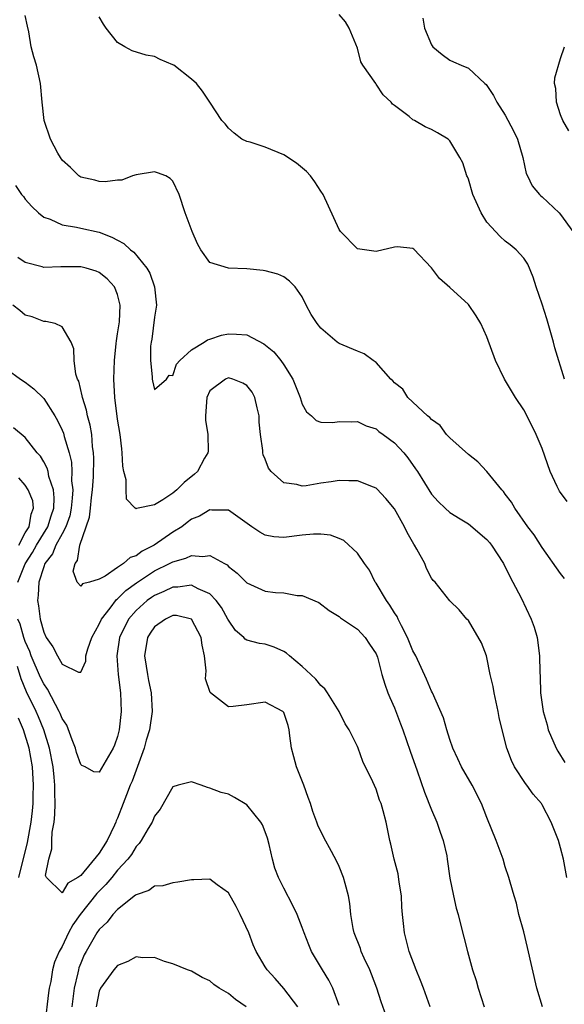
# Model space of a CAD drawing. Units: inches. Extents: x 2598000 to 2601000, y 1524000 to 1527000.
# Drawn here: x 2600798 to 2600857, y 1524269 to 1524376 of the extents above; entities that cross this region are included whole.
import ezdxf

# ---------------------------------------------------------------- set-up
doc = ezdxf.new("R2010")
doc.units = ezdxf.units.IN
doc.header["$MEASUREMENT"] = 0
doc.layers.add('LD25981524_2ft', color=141, linetype='Continuous')

msp = doc.modelspace()

# ---------------------------------------------------------------- linework, layer by layer
at = {"layer": 'LD25981524_2ft'}
for points, elevation in [([(2600857.42, 1524337), (2600856.38, 1524340.38), (2600856.22, 1524341), (2600855.52, 1524343.52), (2600855, 1524345.12), (2600854.33, 1524347), (2600854.04, 1524348.04), (2600853.45, 1524349.45), (2600853, 1524350.1), (2600852.19, 1524351), (2600851.54, 1524351.54), (2600851, 1524351.93), (2600850.43, 1524352.43), (2600849, 1524354.01), (2600848.38, 1524355), (2600847.49, 1524357), (2600847, 1524358.64), (2600846.91, 1524358.91), (2600846.85, 1524359), (2600846.41, 1524360.41), (2600846.09, 1524361), (2600845, 1524362.8), (2600844.8, 1524363), (2600843.66, 1524363.66), (2600843, 1524364.03), (2600842.33, 1524364.33), (2600841.15, 1524365), (2600841, 1524365.07), (2600840.57, 1524365.43), (2600839, 1524366.64), (2600838.79, 1524366.79), (2600838.64, 1524367), (2600837.78, 1524367.78), (2600837, 1524368.96), (2600836.96, 1524369), (2600835.56, 1524371), (2600835.36, 1524371.36), (2600835, 1524372.84), (2600834.1, 1524375), (2600833.68, 1524375.68), (2600833, 1524376.5)], 8380), ([(2600857.41, 1524315.41), (2600857, 1524315.93), (2600855, 1524318.75), (2600854.12, 1524320.12), (2600853.46, 1524321), (2600852.04, 1524323), (2600851.66, 1524323.66), (2600851, 1524324.52), (2600850.8, 1524324.8), (2600850.61, 1524325), (2600849, 1524326.99), (2600848.03, 1524328.03), (2600847, 1524328.84), (2600845, 1524330.64), (2600844.65, 1524331), (2600843.95, 1524331.95), (2600843, 1524332.6), (2600842.82, 1524332.82), (2600842.58, 1524333), (2600840.44, 1524335), (2600839.9, 1524335.9), (2600839, 1524336.58), (2600838.82, 1524336.82), (2600838.61, 1524337), (2600837, 1524338.8), (2600836.7, 1524339), (2600835.72, 1524339.72), (2600835, 1524340.03), (2600833, 1524340.84), (2600832.78, 1524341), (2600831, 1524342.5), (2600830.61, 1524343), (2600829.98, 1524343.98), (2600829.44, 1524345), (2600829, 1524345.9), (2600828.22, 1524347), (2600827.62, 1524347.62), (2600827, 1524348.07), (2600826.35, 1524348.35), (2600825, 1524348.73), (2600824.77, 1524348.77), (2600823, 1524348.94), (2600821, 1524349), (2600819, 1524349.63), (2600818, 1524351), (2600817.65, 1524351.65), (2600817.06, 1524353), (2600816.32, 1524355), (2600815.68, 1524357), (2600815, 1524358.45), (2600814.71, 1524358.71), (2600814.23, 1524359), (2600813.33, 1524359.33), (2600813, 1524359.43), (2600811, 1524359.12), (2600810.61, 1524359), (2600809.45, 1524358.55), (2600809, 1524358.54), (2600807.65, 1524358.35), (2600807, 1524358.41), (2600806.54, 1524358.54), (2600805, 1524358.87), (2600804.8, 1524359), (2600803.9, 1524359.9), (2600803, 1524360.72), (2600802.8, 1524361), (2600802.54, 1524361.46), (2600801.72, 1524363), (2600801.03, 1524365), (2600800.81, 1524367), (2600800.66, 1524369), (2600800.21, 1524371), (2600799.92, 1524371.92), (2600799.65, 1524373), (2600799.37, 1524374.63), (2600799.23, 1524375.23), (2600799, 1524376.38)], 8384), ([(2600857.72, 1524323.72), (2600856.86, 1524324.86), (2600856.79, 1524325), (2600856.63, 1524325.37), (2600855.86, 1524327), (2600855, 1524329.49), (2600854.34, 1524331), (2600853.91, 1524331.91), (2600853, 1524333.65), (2600852.11, 1524335), (2600850.92, 1524337), (2600849.95, 1524339), (2600849, 1524341.57), (2600848.35, 1524343), (2600847.84, 1524343.84), (2600847, 1524345.08), (2600845, 1524346.92), (2600843.88, 1524347.88), (2600843, 1524349.03), (2600841.08, 1524351.08), (2600841, 1524351.14), (2600839.33, 1524351.33), (2600839, 1524351.3), (2600837, 1524350.82), (2600835, 1524351.1), (2600833.16, 1524353), (2600833, 1524353.21), (2600831.26, 1524357), (2600831, 1524357.37), (2600830.35, 1524358.35), (2600829.89, 1524359), (2600829.48, 1524359.48), (2600828.37, 1524360.37), (2600827, 1524361.28), (2600825, 1524362.11), (2600823.35, 1524362.65), (2600823, 1524362.72), (2600822.47, 1524363), (2600821.62, 1524363.62), (2600821, 1524364.19), (2600820.65, 1524364.65), (2600820.28, 1524365), (2600819, 1524367), (2600818.2, 1524368.2), (2600817.55, 1524369), (2600817, 1524369.47), (2600815.08, 1524371), (2600815, 1524371.05), (2600813.62, 1524371.62), (2600813, 1524371.93), (2600812.08, 1524372.08), (2600810.57, 1524372.57), (2600809.78, 1524373), (2600809, 1524373.46), (2600807.77, 1524375), (2600807.46, 1524375.46), (2600807, 1524376.23)], 8382), ([(2600842.08, 1524376.08), (2600842.26, 1524375), (2600843, 1524373.21), (2600843.15, 1524373), (2600844.15, 1524372.15), (2600845, 1524371.53), (2600845.38, 1524371.38), (2600846.21, 1524371), (2600847, 1524370.68), (2600848.8, 1524369), (2600848.92, 1524368.92), (2600849, 1524368.81), (2600849.73, 1524367.73), (2600850.08, 1524367), (2600851, 1524365.58), (2600851.9, 1524363.9), (2600852.32, 1524363), (2600852.92, 1524361), (2600853.28, 1524359.28), (2600853.4, 1524359), (2600853.92, 1524357.92), (2600854.71, 1524357), (2600854.85, 1524356.85), (2600855, 1524356.75), (2600856.83, 1524355), (2600857, 1524354.81), (2600858.33, 1524353)], 8378), ([(2600857.88, 1524363.88), (2600857.23, 1524365), (2600857, 1524365.61), (2600856.56, 1524367), (2600856.49, 1524368.49), (2600856.34, 1524369), (2600856.37, 1524369.63), (2600857, 1524371.74), (2600857.42, 1524373)], 8376), ([(2600797.95, 1524357.95), (2600798.6, 1524357), (2600798.79, 1524356.79), (2600799, 1524356.5), (2600799.7, 1524355.7), (2600800.43, 1524355), (2600801, 1524354.54), (2600801.69, 1524354.31), (2600803, 1524353.71), (2600804.53, 1524353.47), (2600805, 1524353.35), (2600807, 1524352.92), (2600808.38, 1524352.38), (2600809, 1524352.04), (2600809.68, 1524351.68), (2600810.4, 1524351), (2600810.74, 1524350.74), (2600812.17, 1524349), (2600812.48, 1524348.48), (2600813, 1524347), (2600813.21, 1524345), (2600813, 1524343.71), (2600812.69, 1524341.31), (2600812.62, 1524341), (2600812.56, 1524340.56), (2600812.56, 1524339), (2600812.75, 1524337.25), (2600812.76, 1524337), (2600812.79, 1524336.79), (2600813, 1524335.87), (2600814.29, 1524337), (2600814.57, 1524337.43), (2600815, 1524337.39), (2600815.38, 1524338.62), (2600815.75, 1524339), (2600817, 1524340.15), (2600818.37, 1524341), (2600818.74, 1524341.26), (2600819, 1524341.31), (2600820.26, 1524341.74), (2600821, 1524341.91), (2600821.87, 1524341.87), (2600823, 1524341.78), (2600824.83, 1524340.83), (2600825.94, 1524339.94), (2600826.68, 1524339), (2600827, 1524338.54), (2600827.99, 1524337), (2600828.77, 1524335), (2600829, 1524334.27), (2600829.45, 1524333.45), (2600830, 1524333), (2600830.51, 1524332.51), (2600831, 1524332.34), (2600832.3, 1524332.3), (2600833, 1524332.39), (2600834.36, 1524332.36), (2600835, 1524332.39), (2600835.93, 1524331.93), (2600837, 1524331.59), (2600837.31, 1524331.31), (2600837.77, 1524331), (2600839, 1524330.08), (2600840.01, 1524329), (2600840.46, 1524328.46), (2600841.29, 1524327.29), (2600841.48, 1524327), (2600843, 1524324.52), (2600843.72, 1524323.72), (2600844.47, 1524323), (2600845, 1524322.54), (2600846.13, 1524321.87), (2600847, 1524321.33), (2600849, 1524319.61), (2600849.28, 1524319.28), (2600849.49, 1524319), (2600850.8, 1524317), (2600851.52, 1524315.52), (2600851.82, 1524315), (2600852.71, 1524313.29), (2600853.82, 1524311), (2600854.12, 1524310.12), (2600854.45, 1524309), (2600854.72, 1524307), (2600854.74, 1524305.25), (2600854.78, 1524304.78), (2600854.81, 1524303), (2600855.09, 1524301), (2600855.53, 1524299.53), (2600855.66, 1524299), (2600856.5, 1524297), (2600856.69, 1524296.69), (2600857.47, 1524295.47)], 8386), ([(2600857.68, 1524283), (2600857.31, 1524285), (2600857, 1524286.2), (2600856.76, 1524287), (2600855.99, 1524289), (2600855, 1524290.87), (2600854.92, 1524291), (2600854.04, 1524292.04), (2600853.33, 1524293), (2600853.18, 1524293.18), (2600852.01, 1524295), (2600851.68, 1524295.68), (2600851.17, 1524297), (2600850.66, 1524299), (2600850.35, 1524300.35), (2600850.24, 1524301), (2600849.79, 1524303), (2600849.69, 1524303.69), (2600849.38, 1524305), (2600849, 1524306.83), (2600848.95, 1524307), (2600848.43, 1524308.43), (2600847, 1524310.84), (2600846.84, 1524311), (2600845.99, 1524311.99), (2600845, 1524312.96), (2600843.39, 1524315), (2600843.19, 1524315.19), (2600843, 1524315.44), (2600842.48, 1524316.48), (2600842.28, 1524317), (2600841.42, 1524318.58), (2600841.17, 1524319), (2600841.1, 1524319.1), (2600840.36, 1524320.36), (2600840.07, 1524321), (2600839, 1524322.94), (2600838.07, 1524324.07), (2600837.09, 1524325.09), (2600837, 1524325.17), (2600836.73, 1524325.27), (2600835, 1524325.97), (2600834.04, 1524325.96), (2600833, 1524326.02), (2600832.13, 1524325.87), (2600831, 1524325.71), (2600829.44, 1524325.44), (2600829, 1524325.4), (2600828.43, 1524325.57), (2600827, 1524325.74), (2600825.64, 1524327), (2600825.35, 1524327.35), (2600825, 1524328.32), (2600824.78, 1524328.78), (2600824.72, 1524329), (2600824.73, 1524329.27), (2600824.47, 1524331), (2600824.32, 1524332.32), (2600824.34, 1524333), (2600824.12, 1524333.88), (2600823.86, 1524335), (2600823.58, 1524335.58), (2600823, 1524336.31), (2600822.56, 1524336.56), (2600821.48, 1524337), (2600821, 1524337.14), (2600820.69, 1524337), (2600819, 1524335.74), (2600818.65, 1524335), (2600818.52, 1524333), (2600818.53, 1524332.53), (2600818.79, 1524331), (2600818.8, 1524329.2), (2600818.77, 1524329), (2600818.42, 1524328.42), (2600817.64, 1524327), (2600817.32, 1524326.68), (2600816.2, 1524325.8), (2600815.42, 1524325), (2600815, 1524324.65), (2600813.91, 1524323.91), (2600813, 1524323.39), (2600811.04, 1524322.96), (2600811, 1524322.93), (2600810.9, 1524323), (2600809.97, 1524323.97), (2600809.93, 1524325), (2600809.93, 1524326.07), (2600809.68, 1524327), (2600809.57, 1524327.57), (2600809.51, 1524329), (2600809.44, 1524329.44), (2600809.28, 1524331), (2600809, 1524332.65), (2600808.7, 1524335), (2600808.6, 1524337), (2600808.67, 1524339), (2600808.86, 1524340.86), (2600808.87, 1524341.13), (2600809, 1524341.88), (2600809.19, 1524343.19), (2600809.29, 1524345), (2600809, 1524346.16), (2600808.68, 1524347), (2600807.87, 1524347.87), (2600807, 1524348.54), (2600806.68, 1524348.68), (2600805.6, 1524349), (2600805, 1524349.15), (2600804.84, 1524349.16), (2600803, 1524349.16), (2600802.83, 1524349.17), (2600801, 1524349.1), (2600800.84, 1524349.16), (2600799, 1524349.61), (2600798.18, 1524350.18)], 8388), ([(2600855.02, 1524269), (2600854.41, 1524271), (2600853.42, 1524275.42), (2600853, 1524277.11), (2600852.48, 1524279), (2600852.22, 1524280.22), (2600851.96, 1524281), (2600851.52, 1524282.48), (2600851.4, 1524283), (2600851, 1524284.17), (2600850.76, 1524285), (2600850.03, 1524287), (2600849, 1524289.5), (2600848.41, 1524291), (2600847.4, 1524293), (2600846.26, 1524295), (2600845.87, 1524295.87), (2600845.33, 1524297), (2600845, 1524297.94), (2600844.66, 1524299), (2600844.31, 1524300.31), (2600843.1, 1524303), (2600843, 1524303.17), (2600842.47, 1524304.47), (2600841.3, 1524307), (2600841, 1524307.55), (2600840.42, 1524309), (2600839.74, 1524310.26), (2600839.38, 1524311), (2600839.27, 1524311.27), (2600839, 1524311.66), (2600838.5, 1524312.5), (2600838.12, 1524313), (2600837, 1524314.88), (2600836.91, 1524315), (2600836.29, 1524316.29), (2600835.76, 1524317), (2600835, 1524318.12), (2600833.5, 1524319.5), (2600833, 1524319.72), (2600832.08, 1524320.08), (2600831, 1524320.2), (2600830.21, 1524320.21), (2600829, 1524320.09), (2600827, 1524319.85), (2600825.92, 1524319.92), (2600825, 1524320.1), (2600824.41, 1524320.41), (2600823.54, 1524321), (2600821, 1524322.79), (2600819.2, 1524322.8), (2600819, 1524322.84), (2600817.87, 1524322.13), (2600817, 1524321.81), (2600816.55, 1524321.45), (2600815.95, 1524321), (2600815, 1524320.41), (2600812.96, 1524319), (2600811.66, 1524318.34), (2600811, 1524317.85), (2600810.35, 1524317.65), (2600809.63, 1524317), (2600809, 1524316.58), (2600807.64, 1524315.64), (2600807, 1524315.32), (2600805.95, 1524315), (2600805.18, 1524314.82), (2600805, 1524314.56), (2600804.62, 1524315), (2600804.2, 1524316.2), (2600804.39, 1524317), (2600804.66, 1524317.34), (2600804.9, 1524319), (2600805.61, 1524321), (2600805.97, 1524322.03), (2600806.05, 1524323), (2600806.17, 1524324.17), (2600806.28, 1524325), (2600806.39, 1524326.39), (2600806.44, 1524328.44), (2600806.4, 1524329), (2600806.29, 1524329.71), (2600806.19, 1524331), (2600806.02, 1524332.02), (2600805.74, 1524333), (2600805.63, 1524333.63), (2600805.18, 1524335), (2600805.17, 1524335.17), (2600804.78, 1524336.78), (2600804.66, 1524337), (2600804.48, 1524337.52), (2600804.29, 1524339), (2600804.27, 1524340.27), (2600803.96, 1524341), (2600803, 1524342.66), (2600802.22, 1524343), (2600801.24, 1524343.24), (2600801, 1524343.25), (2600799.74, 1524343.74), (2600799, 1524343.92), (2600798.42, 1524344.42), (2600797.63, 1524345)], 8390), ([(2600797, 1524338.08), (2600798.47, 1524337), (2600799, 1524336.66), (2600799.94, 1524335.94), (2600801, 1524334.88), (2600802.21, 1524333), (2600802.5, 1524332.5), (2600803, 1524331.45), (2600803.13, 1524331.13), (2600803.21, 1524330.79), (2600803.74, 1524329), (2600803.99, 1524327.99), (2600804.04, 1524327), (2600804.01, 1524325.99), (2600804.14, 1524325), (2600804.09, 1524324.09), (2600803.98, 1524323), (2600803.81, 1524322.19), (2600803.39, 1524321), (2600803, 1524320.24), (2600802.31, 1524319), (2600801.94, 1524318.07), (2600801.13, 1524317), (2600801, 1524316.65), (2600800.47, 1524315), (2600800.4, 1524313.6), (2600800.31, 1524313), (2600800.42, 1524312.42), (2600800.6, 1524311), (2600801, 1524309.57), (2600801.27, 1524309), (2600801.99, 1524307.99), (2600802.48, 1524307), (2600803, 1524306.12), (2600804.77, 1524305.23), (2600805, 1524305.24), (2600805.55, 1524306.45), (2600805.56, 1524307), (2600805.77, 1524307.77), (2600806.19, 1524309), (2600807, 1524310.46), (2600807.24, 1524311), (2600808.18, 1524312.18), (2600808.89, 1524313.11), (2600809, 1524313.18), (2600809.9, 1524314.1), (2600811.06, 1524314.94), (2600813, 1524316.21), (2600814.62, 1524317), (2600815, 1524317.21), (2600816.4, 1524317.6), (2600817, 1524317.9), (2600818.23, 1524317.77), (2600819, 1524317.89), (2600820.57, 1524317), (2600820.86, 1524316.86), (2600821, 1524316.71), (2600821.97, 1524315.97), (2600823, 1524314.91), (2600825, 1524314.01), (2600826.11, 1524313.89), (2600827, 1524313.84), (2600828.44, 1524313.56), (2600829, 1524313.56), (2600830.79, 1524312.79), (2600831.93, 1524311.93), (2600833, 1524311.28), (2600833.14, 1524311.14), (2600835, 1524309.9), (2600835.82, 1524309), (2600836.28, 1524308.28), (2600837, 1524307.24), (2600837.14, 1524306.86), (2600837.64, 1524305), (2600837.94, 1524303.94), (2600838.28, 1524303), (2600838.49, 1524302.49), (2600839, 1524301.37), (2600839.66, 1524299.66), (2600839.9, 1524299), (2600840.69, 1524296.69), (2600841.45, 1524294.55), (2600842.25, 1524292.25), (2600843, 1524290.33), (2600843.58, 1524289), (2600843.93, 1524287.93), (2600844.28, 1524287), (2600844.66, 1524285.34), (2600844.72, 1524285), (2600845, 1524282.93), (2600845.38, 1524281), (2600845.69, 1524279.69), (2600845.9, 1524279), (2600846.1, 1524278.1), (2600846.52, 1524276.52), (2600846.89, 1524275), (2600847.45, 1524273), (2600847.83, 1524271.83), (2600848.05, 1524271), (2600848.7, 1524269)], 8392), ([(2600798.19, 1524315), (2600798.99, 1524316.99), (2600799.79, 1524318.21), (2600800.22, 1524319), (2600801.44, 1524321), (2600801.81, 1524322.19), (2600802.08, 1524323), (2600802.14, 1524324.14), (2600802.04, 1524325), (2600801.56, 1524326.44), (2600801.46, 1524327), (2600801.36, 1524327.36), (2600801, 1524328.03), (2600800.64, 1524328.64), (2600800.3, 1524329), (2600799, 1524330.68), (2600797.71, 1524331.71)], 8394), ([(2600798.31, 1524319), (2600799, 1524320.33), (2600799.4, 1524321), (2600799.64, 1524322.36), (2600799.89, 1524323), (2600799.8, 1524323.8), (2600799.32, 1524325), (2600799, 1524325.49), (2600798.31, 1524326.31)], 8396), ([(2600842.87, 1524269), (2600842.15, 1524271), (2600841.83, 1524271.83), (2600841.33, 1524273), (2600840.59, 1524275), (2600840.28, 1524276.28), (2600840.08, 1524277), (2600839.99, 1524278.01), (2600839.87, 1524279), (2600839.81, 1524279.8), (2600839.76, 1524281), (2600839.52, 1524282.48), (2600839.39, 1524283.39), (2600838.95, 1524285), (2600838.61, 1524286.61), (2600838.48, 1524287), (2600838.08, 1524289), (2600837.77, 1524290.23), (2600837.54, 1524291), (2600837.39, 1524291.39), (2600837, 1524292.58), (2600836.64, 1524293.36), (2600835.57, 1524295.57), (2600835.08, 1524297), (2600835, 1524297.18), (2600834.08, 1524299), (2600833.65, 1524299.65), (2600832.99, 1524301), (2600831.73, 1524303), (2600831.44, 1524303.44), (2600831, 1524303.81), (2600830.48, 1524304.48), (2600829.92, 1524305), (2600829, 1524305.87), (2600827.61, 1524307), (2600827.3, 1524307.3), (2600827, 1524307.48), (2600825.96, 1524307.96), (2600825, 1524308.28), (2600824.36, 1524308.36), (2600823, 1524308.72), (2600822.82, 1524308.82), (2600822.69, 1524309), (2600821.76, 1524309.76), (2600821, 1524310.87), (2600820.94, 1524311), (2600820.25, 1524312.25), (2600819.69, 1524313), (2600819, 1524313.72), (2600817.74, 1524314.26), (2600817, 1524314.67), (2600815.54, 1524314.46), (2600815, 1524314.47), (2600814.01, 1524313.99), (2600813, 1524313.56), (2600812.66, 1524313.34), (2600812.21, 1524313), (2600811, 1524311.93), (2600810.19, 1524311), (2600809.21, 1524309), (2600808.91, 1524307), (2600809.06, 1524305), (2600809.3, 1524303), (2600809.38, 1524301), (2600809.17, 1524299), (2600809, 1524298.28), (2600808.66, 1524297.34), (2600808.5, 1524297), (2600807, 1524294.4), (2600806.44, 1524294.44), (2600805.48, 1524295), (2600805.14, 1524295.14), (2600805, 1524295.23), (2600804.55, 1524296.55), (2600804.44, 1524297), (2600804.07, 1524297.93), (2600803.49, 1524299.49), (2600803, 1524300.23), (2600802.78, 1524300.78), (2600802.68, 1524301), (2600802.27, 1524301.73), (2600801.41, 1524303.4), (2600801, 1524303.97), (2600800.66, 1524304.66), (2600799.65, 1524307), (2600799.48, 1524307.48), (2600799, 1524308.58), (2600798.85, 1524309), (2600798.45, 1524310.45), (2600798.2, 1524311)], 8394), ([(2600838.44, 1524267), (2600837.54, 1524269.54), (2600837.08, 1524271), (2600836.52, 1524272.52), (2600836.33, 1524273), (2600835.73, 1524274.27), (2600835.4, 1524275), (2600835.31, 1524275.31), (2600834.62, 1524277), (2600834.51, 1524277.49), (2600834.25, 1524279), (2600834.17, 1524280.17), (2600834.01, 1524281), (2600833.64, 1524282.36), (2600833.49, 1524283), (2600833, 1524284.2), (2600832.75, 1524284.75), (2600832.18, 1524285.82), (2600831.34, 1524287.34), (2600830.68, 1524288.68), (2600830.58, 1524289), (2600830.14, 1524290.14), (2600829.89, 1524291), (2600829.65, 1524291.65), (2600829.18, 1524293), (2600828.38, 1524295), (2600828.08, 1524296.08), (2600827.85, 1524297), (2600827.66, 1524298.34), (2600827.59, 1524299), (2600827.47, 1524299.47), (2600827, 1524300.87), (2600826.95, 1524300.95), (2600826.9, 1524301), (2600825, 1524301.98), (2600823, 1524301.72), (2600821.51, 1524301.51), (2600821, 1524301.49), (2600819.06, 1524303), (2600819.03, 1524303.03), (2600818.52, 1524304.52), (2600818.6, 1524305.4), (2600818.4, 1524307), (2600818.16, 1524308.16), (2600818.04, 1524309), (2600817, 1524310.98), (2600815.38, 1524311.38), (2600815, 1524311.39), (2600814.17, 1524311), (2600813, 1524310.17), (2600812.52, 1524309.48), (2600812.22, 1524309), (2600811.91, 1524307), (2600812.1, 1524305.9), (2600812.24, 1524305), (2600812.35, 1524304.35), (2600812.65, 1524303), (2600812.74, 1524301), (2600812.44, 1524299), (2600812.11, 1524297.89), (2600811.87, 1524297), (2600810.56, 1524293.44), (2600810.37, 1524293), (2600809.97, 1524291.97), (2600809.61, 1524291), (2600809, 1524289.43), (2600808.86, 1524289.14), (2600808.82, 1524289), (2600808.68, 1524288.68), (2600807.86, 1524287), (2600807, 1524285.65), (2600805, 1524283.2), (2600804.7, 1524283), (2600803.6, 1524282.4), (2600803, 1524281.34), (2600801.3, 1524283), (2600801.2, 1524283.2), (2600801.56, 1524285), (2600801.88, 1524286.12), (2600801.86, 1524287), (2600801.92, 1524287.92), (2600802.11, 1524289), (2600802.18, 1524289.82), (2600802.23, 1524291), (2600802.19, 1524292.19), (2600802.19, 1524293), (2600802.12, 1524293.88), (2600802, 1524295), (2600801.62, 1524297), (2600800.99, 1524299), (2600800.42, 1524300.42), (2600800.16, 1524301), (2600799.12, 1524303.12), (2600798.54, 1524304.53), (2600798.15, 1524305.85)], 8396), ([(2600798.28, 1524283), (2600799.22, 1524286.78), (2600799.62, 1524289), (2600799.78, 1524290.22), (2600799.84, 1524291), (2600799.84, 1524291.84), (2600799.89, 1524293), (2600799.77, 1524295), (2600799.41, 1524297), (2600798.79, 1524299), (2600798.27, 1524300.27)], 8398), ([(2600833, 1524269.13), (2600832.32, 1524271), (2600831.89, 1524271.89), (2600831.19, 1524273), (2600830.01, 1524275), (2600829.7, 1524275.7), (2600829.2, 1524277), (2600829, 1524277.59), (2600828.45, 1524279), (2600827.98, 1524279.98), (2600827, 1524281.83), (2600826.42, 1524283), (2600826.03, 1524284.03), (2600825.77, 1524285), (2600825.42, 1524286.58), (2600825.25, 1524287.25), (2600825, 1524287.96), (2600824.7, 1524288.7), (2600824.5, 1524289), (2600823, 1524290.87), (2600821.67, 1524291.67), (2600821, 1524292.02), (2600820.22, 1524292.22), (2600819, 1524292.69), (2600818.74, 1524292.74), (2600818.05, 1524293), (2600817, 1524293.35), (2600815.55, 1524293), (2600815, 1524292.84), (2600813.6, 1524290.4), (2600813, 1524289.64), (2600812.83, 1524289.17), (2600812.74, 1524289), (2600812.3, 1524288.3), (2600811.56, 1524287), (2600811.33, 1524286.67), (2600811, 1524286.36), (2600810.49, 1524285.51), (2600810.1, 1524285), (2600809, 1524283.8), (2600808.36, 1524283), (2600807.74, 1524282.26), (2600806.74, 1524281.26), (2600804.96, 1524279), (2600804.13, 1524277.87), (2600803.68, 1524277), (2600803, 1524275.51), (2600802.68, 1524275), (2600802.16, 1524273.84), (2600801.96, 1524273), (2600801.75, 1524271.75), (2600801.58, 1524271), (2600801.5, 1524270.5), (2600801.13, 1524267.13)], 8398), ([(2600828.53, 1524269), (2600827, 1524270.97), (2600826.07, 1524272.07), (2600825.2, 1524273), (2600825, 1524273.32), (2600824, 1524275), (2600823.7, 1524275.7), (2600823.21, 1524277), (2600822.29, 1524279), (2600821.86, 1524279.86), (2600821, 1524281.33), (2600819.8, 1524282.2), (2600819, 1524282.82), (2600817.26, 1524282.74), (2600817, 1524282.75), (2600815.51, 1524282.49), (2600815, 1524282.44), (2600813.89, 1524282.11), (2600813, 1524282.06), (2600812.39, 1524281.61), (2600811, 1524281.14), (2600810.93, 1524281.07), (2600809, 1524279.55), (2600808.48, 1524279), (2600807.85, 1524278.15), (2600807, 1524277.37), (2600806.74, 1524277), (2600805.58, 1524275), (2600805.39, 1524274.61), (2600805, 1524273.73), (2600804.8, 1524273.2), (2600804.75, 1524273), (2600804.69, 1524272.69), (2600804.3, 1524271), (2600804.14, 1524269.86), (2600804.04, 1524269)], 8400), ([(2600822.92, 1524269), (2600821.78, 1524269.78), (2600821, 1524270.43), (2600820.01, 1524271), (2600819.42, 1524271.42), (2600819, 1524271.82), (2600818.16, 1524272.16), (2600817, 1524272.84), (2600816.57, 1524273), (2600815, 1524273.66), (2600814.09, 1524273.91), (2600813, 1524274.34), (2600811.71, 1524274.29), (2600811, 1524274.4), (2600810.11, 1524273.89), (2600809, 1524273.48), (2600808.58, 1524273), (2600807.13, 1524271), (2600807, 1524270.67), (2600806.66, 1524269)], 8402)]:
    msp.add_lwpolyline(points, dxfattribs=dict(at, elevation=elevation))

doc.saveas('drawing.dxf')
